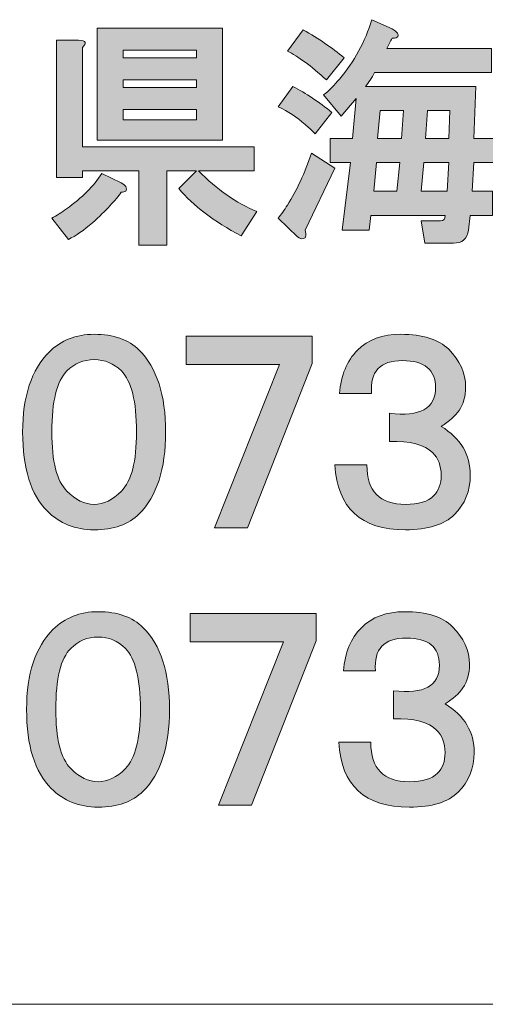
# Model space of a CAD drawing. Units: inches. Extents: x 15 to 405, y 10 to 287.
# Drawn here: x 351 to 358, y 10 to 26 of the extents above; entities that cross this region are included whole.
import ezdxf

# ---------------------------------------------------------------- set-up
doc = ezdxf.new("R2010")
doc.units = ezdxf.units.IN
doc.header["$MEASUREMENT"] = 0
doc.layers.add('_U+30EC_U+30A4_U+30E4_U+30FC 1', color=7, linetype='Continuous')

# ---------------------------------------------------------------- blocks, each defined once
blk = doc.blocks.new('block 147')
at = {"layer": '_U+30EC_U+30A4_U+30E4_U+30FC 1'}
h = blk.add_hatch(color=7, dxfattribs=at)
h.dxf.hatch_style = 2
edge = h.paths.add_edge_path()
edge.add_spline(control_points=[(355.644, 24.133), (355.584, 24.194), (355.53, 24.243), (355.48, 24.283), (355.35, 24.403), (355.206, 24.497), (355.046, 24.567), (355.046, 24.567), (355.285, 24.897), (355.285, 24.897), (355.495, 24.787), (355.704, 24.647), (355.914, 24.478), (355.914, 24.478), (355.644, 24.133), (355.644, 24.133)], knot_values=[0, 0, 0, 0, 1, 1, 1, 2, 2, 2, 3, 3, 3, 4, 4, 4, 5, 5, 5, 5], degree=3, periodic=1)
edge = h.paths.add_edge_path()
edge.add_spline(control_points=[(355.48, 22.578), (355.51, 22.498), (355.5, 22.453), (355.45, 22.443), (355.42, 22.433), (355.39, 22.443), (355.36, 22.473), (355.36, 22.473), (355.046, 22.772), (355.046, 22.772), (355.096, 22.832), (355.146, 22.902), (355.196, 22.982), (355.345, 23.221), (355.475, 23.5), (355.584, 23.819), (355.584, 23.819), (355.959, 23.58), (355.959, 23.58), (355.959, 23.58), (355.48, 22.578), (355.48, 22.578)], knot_values=[0, 0, 0, 0, 1, 1, 1, 2, 2, 2, 3, 3, 3, 4, 4, 4, 5, 5, 5, 6, 6, 6, 7, 7, 7, 7], degree=3, periodic=1)
h.paths.add_polyline_path([(356.632, 23.67), (356.587, 23.206), (356.961, 23.206), (357.006, 23.67)])
h.paths.add_polyline_path([(356.692, 24.508), (356.647, 24.059), (357.036, 24.059), (357.066, 24.508)])
h.paths.add_polyline_path([(357.395, 23.67), (357.35, 23.206), (357.769, 23.206), (357.799, 23.67)])
h.paths.add_polyline_path([(357.454, 24.508), (357.424, 24.059), (357.799, 24.059), (357.814, 24.508)])
edge = h.paths.add_edge_path()
edge.add_spline(control_points=[(356.108, 25.36), (356.108, 25.36), (355.824, 25.001), (355.824, 25.001), (355.574, 25.231), (355.365, 25.385), (355.196, 25.465), (355.196, 25.465), (355.45, 25.809), (355.45, 25.809), (355.699, 25.669), (355.918, 25.52), (356.108, 25.36)], knot_values=[0, 0, 0, 0, 0.352778, 0.352778, 0.352778, 0.705556, 0.705556, 0.705556, 1.058333, 1.058333, 1.058333, 1.411111, 1.411111, 1.411111, 1.411111], degree=3, periodic=0)
edge.add_line((356.108, 25.36), (356.108, 25.36))
edge = h.paths.add_edge_path()
edge.add_spline(control_points=[(356.976, 25.704), (356.966, 25.684), (356.936, 25.675), (356.886, 25.675), (356.856, 25.624), (356.826, 25.57), (356.796, 25.51), (356.796, 25.51), (358.487, 25.51), (358.487, 25.51), (358.487, 25.51), (358.487, 25.121), (358.487, 25.121), (358.487, 25.121), (356.602, 25.121), (356.602, 25.121), (356.552, 25.031), (356.502, 24.956), (356.452, 24.897), (356.452, 24.897), (358.232, 24.897), (358.232, 24.897), (358.232, 24.897), (358.203, 24.059), (358.203, 24.059), (358.203, 24.059), (358.592, 24.059), (358.592, 24.059), (358.592, 24.059), (358.592, 23.67), (358.592, 23.67), (358.592, 23.67), (358.203, 23.67), (358.203, 23.67), (358.203, 23.67), (358.173, 23.206), (358.173, 23.206), (358.173, 23.206), (358.502, 23.206), (358.502, 23.206), (358.502, 23.206), (358.502, 22.817), (358.502, 22.817), (358.502, 22.817), (358.143, 22.817), (358.143, 22.817), (358.143, 22.817), (358.113, 22.578), (358.113, 22.578), (358.093, 22.438), (358.013, 22.368), (357.873, 22.368), (357.873, 22.368), (357.41, 22.368), (357.41, 22.368), (357.41, 22.368), (357.35, 22.727), (357.35, 22.727), (357.35, 22.727), (357.664, 22.727), (357.664, 22.727), (357.714, 22.727), (357.739, 22.757), (357.739, 22.817), (357.739, 22.817), (356.542, 22.817), (356.542, 22.817), (356.542, 22.817), (356.512, 22.578), (356.512, 22.578), (356.512, 22.578), (356.078, 22.578), (356.078, 22.578), (356.078, 22.578), (356.213, 23.67), (356.213, 23.67), (356.213, 23.67), (355.884, 23.67), (355.884, 23.67), (355.884, 23.67), (355.884, 24.059), (355.884, 24.059), (355.884, 24.059), (356.243, 24.059), (356.243, 24.059), (356.243, 24.059), (356.303, 24.702), (356.303, 24.702), (356.303, 24.702), (356.063, 24.418), (356.063, 24.418), (356.063, 24.418), (355.779, 24.762), (355.779, 24.762), (355.869, 24.832), (355.953, 24.916), (356.033, 25.016), (356.273, 25.295), (356.447, 25.615), (356.557, 25.974), (356.557, 25.974), (356.886, 25.824), (356.886, 25.824), (356.966, 25.774), (356.996, 25.734), (356.976, 25.704)], knot_values=[0, 0, 0, 0, 0.352778, 0.352778, 0.352778, 0.705556, 0.705556, 0.705556, 1.058333, 1.058333, 1.058333, 1.411111, 1.411111, 1.411111, 1.763889, 1.763889, 1.763889, 2.116667, 2.116667, 2.116667, 2.469444, 2.469444, 2.469444, 2.822222, 2.822222, 2.822222, 3.175, 3.175, 3.175, 3.527778, 3.527778, 3.527778, 3.880556, 3.880556, 3.880556, 4.233333, 4.233333, 4.233333, 4.586111, 4.586111, 4.586111, 4.938889, 4.938889, 4.938889, 5.291667, 5.291667, 5.291667, 5.644444, 5.644444, 5.644444, 5.997222, 5.997222, 5.997222, 6.35, 6.35, 6.35, 6.702778, 6.702778, 6.702778, 7.055556, 7.055556, 7.055556, 7.408333, 7.408333, 7.408333, 7.761111, 7.761111, 7.761111, 8.113889, 8.113889, 8.113889, 8.466667, 8.466667, 8.466667, 8.819444, 8.819444, 8.819444, 9.172222, 9.172222, 9.172222, 9.525, 9.525, 9.525, 9.877778, 9.877778, 9.877778, 10.230556, 10.230556, 10.230556, 10.583333, 10.583333, 10.583333, 10.936111, 10.936111, 10.936111, 11.288889, 11.288889, 11.288889, 11.641667, 11.641667, 11.641667, 11.994444, 11.994444, 11.994444, 12.347222, 12.347222, 12.347222, 12.347222], degree=3, periodic=0)
edge.add_line((356.976, 25.704), (356.976, 25.704))
h = blk.add_hatch(color=7, dxfattribs=at)
h.dxf.hatch_style = 2
h.paths.add_polyline_path([(354.149, 24.029), (352.129, 24.029), (352.129, 25.839), (354.149, 25.839)])
h.paths.add_polyline_path([(352.548, 25.36), (353.73, 25.36), (353.73, 25.48), (352.548, 25.48)])
h.paths.add_polyline_path([(352.548, 24.882), (353.73, 24.882), (353.73, 25.001), (352.548, 25.001)])
h.paths.add_polyline_path([(352.548, 24.358), (353.73, 24.358), (353.73, 24.523), (352.548, 24.523)])
edge = h.paths.add_edge_path()
edge.add_spline(control_points=[(352.593, 23.281), (352.602, 23.251), (352.602, 23.226), (352.593, 23.206), (352.572, 23.196), (352.548, 23.191), (352.518, 23.191), (352.428, 23.061), (352.273, 22.897), (352.054, 22.697), (351.914, 22.578), (351.785, 22.488), (351.665, 22.428), (351.665, 22.428), (351.396, 22.772), (351.396, 22.772), (351.475, 22.812), (351.555, 22.862), (351.635, 22.922), (351.884, 23.101), (352.074, 23.291), (352.204, 23.49), (352.204, 23.49), (352.518, 23.341), (352.518, 23.341), (352.558, 23.321), (352.582, 23.301), (352.593, 23.281)], knot_values=[0, 0, 0, 0, 0.352778, 0.352778, 0.352778, 0.705556, 0.705556, 0.705556, 1.058333, 1.058333, 1.058333, 1.411111, 1.411111, 1.411111, 1.763889, 1.763889, 1.763889, 2.116667, 2.116667, 2.116667, 2.469444, 2.469444, 2.469444, 2.822222, 2.822222, 2.822222, 3.175, 3.175, 3.175, 3.175], degree=3, periodic=0)
edge.add_line((352.593, 23.281), (352.593, 23.281))
edge = h.paths.add_edge_path()
edge.add_spline(control_points=[(351.89, 25.525), (351.89, 25.525), (351.89, 23.924), (351.89, 23.924), (351.89, 23.924), (354.657, 23.924), (354.657, 23.924), (354.657, 23.924), (354.657, 23.535), (354.657, 23.535), (354.657, 23.535), (353.76, 23.535), (353.76, 23.535), (354.059, 23.236), (354.373, 23.016), (354.702, 22.877), (354.702, 22.877), (354.448, 22.488), (354.448, 22.488), (354.009, 22.718), (353.675, 22.972), (353.445, 23.251), (353.445, 23.251), (353.73, 23.535), (353.73, 23.535), (353.73, 23.535), (353.251, 23.535), (353.251, 23.535), (353.251, 23.535), (353.251, 22.338), (353.251, 22.338), (353.251, 22.338), (352.802, 22.338), (352.802, 22.338), (352.802, 22.338), (352.802, 23.535), (352.802, 23.535), (352.802, 23.535), (351.89, 23.535), (351.89, 23.535), (351.89, 23.535), (351.89, 23.43), (351.89, 23.43), (351.89, 23.43), (351.471, 23.43), (351.471, 23.43), (351.471, 23.43), (351.471, 25.645), (351.471, 25.645), (351.471, 25.645), (351.83, 25.645), (351.83, 25.645), (351.949, 25.635), (351.969, 25.595), (351.89, 25.525)], knot_values=[0, 0, 0, 0, 0.352778, 0.352778, 0.352778, 0.705556, 0.705556, 0.705556, 1.058333, 1.058333, 1.058333, 1.411111, 1.411111, 1.411111, 1.763889, 1.763889, 1.763889, 2.116667, 2.116667, 2.116667, 2.469444, 2.469444, 2.469444, 2.822222, 2.822222, 2.822222, 3.175, 3.175, 3.175, 3.527778, 3.527778, 3.527778, 3.880556, 3.880556, 3.880556, 4.233333, 4.233333, 4.233333, 4.586111, 4.586111, 4.586111, 4.938889, 4.938889, 4.938889, 5.291667, 5.291667, 5.291667, 5.644444, 5.644444, 5.644444, 5.997222, 5.997222, 5.997222, 6.35, 6.35, 6.35, 6.35], degree=3, periodic=0)
edge.add_line((351.89, 25.525), (351.89, 25.525))
h = blk.add_hatch(color=7, dxfattribs=at)
h.dxf.hatch_style = 2
edge = h.paths.add_edge_path()
edge.add_spline(control_points=[(352.808, 20.641), (353.091, 20.357), (353.232, 19.917), (353.232, 19.322), (353.232, 18.725), (353.091, 18.286), (352.808, 18.003), (352.636, 17.831), (352.393, 17.745), (352.08, 17.745), (351.777, 17.745), (351.524, 17.846), (351.323, 18.049), (351.059, 18.311), (350.928, 18.735), (350.928, 19.322), (350.928, 19.898), (351.07, 20.327), (351.353, 20.61), (351.544, 20.802), (351.787, 20.898), (352.08, 20.898), (352.393, 20.898), (352.636, 20.812), (352.808, 20.641)], knot_values=[0, 0, 0, 0, 0.352778, 0.352778, 0.352778, 0.705556, 0.705556, 0.705556, 1.058333, 1.058333, 1.058333, 1.411111, 1.411111, 1.411111, 1.763889, 1.763889, 1.763889, 2.116667, 2.116667, 2.116667, 2.469444, 2.469444, 2.469444, 2.822222, 2.822222, 2.822222, 2.822222], degree=3, periodic=0)
edge.add_line((352.808, 20.641), (352.808, 20.641))
edge = h.paths.add_edge_path()
edge.add_spline(control_points=[(351.641, 20.307), (351.479, 20.145), (351.398, 19.817), (351.398, 19.322), (351.398, 18.847), (351.479, 18.528), (351.641, 18.367), (351.782, 18.225), (351.929, 18.155), (352.08, 18.155), (352.232, 18.155), (352.378, 18.225), (352.52, 18.367), (352.681, 18.528), (352.763, 18.847), (352.763, 19.322), (352.763, 19.817), (352.681, 20.145), (352.52, 20.307), (352.399, 20.428), (352.252, 20.489), (352.08, 20.489), (351.908, 20.489), (351.762, 20.428), (351.641, 20.307)], knot_values=[0, 0, 0, 0, 0.352778, 0.352778, 0.352778, 0.705556, 0.705556, 0.705556, 1.058333, 1.058333, 1.058333, 1.411111, 1.411111, 1.411111, 1.763889, 1.763889, 1.763889, 2.116667, 2.116667, 2.116667, 2.469444, 2.469444, 2.469444, 2.822222, 2.822222, 2.822222, 2.822222], degree=3, periodic=0)
edge.add_line((351.641, 20.307), (351.641, 20.307))
h = blk.add_hatch(color=7, dxfattribs=at)
h.dxf.hatch_style = 2
h.paths.add_polyline_path([(355.597, 20.428), (354.551, 17.776), (354.021, 17.776), (355.067, 20.413), (353.566, 20.413), (353.566, 20.868), (355.597, 20.868)])
h = blk.add_hatch(color=7, dxfattribs=at)
h.dxf.hatch_style = 2
edge = h.paths.add_edge_path()
edge.add_spline(control_points=[(357.962, 19.67), (357.901, 19.58), (357.805, 19.493), (357.674, 19.413), (357.987, 19.221), (358.144, 18.958), (358.144, 18.625), (358.144, 18.372), (358.058, 18.159), (357.886, 17.988), (357.724, 17.826), (357.462, 17.745), (357.098, 17.745), (356.38, 17.745), (356.001, 18.094), (355.961, 18.791), (355.961, 18.791), (356.476, 18.791), (356.476, 18.791), (356.476, 18.367), (356.683, 18.155), (357.098, 18.155), (357.31, 18.155), (357.462, 18.2), (357.553, 18.291), (357.633, 18.372), (357.674, 18.483), (357.674, 18.625), (357.674, 18.776), (357.628, 18.897), (357.537, 18.988), (357.406, 19.119), (357.174, 19.18), (356.84, 19.17), (356.84, 19.17), (356.84, 19.625), (356.84, 19.625), (357.335, 19.564), (357.583, 19.701), (357.583, 20.034), (357.583, 20.327), (357.406, 20.474), (357.052, 20.474), (356.689, 20.474), (356.522, 20.297), (356.552, 19.943), (356.552, 19.943), (356.037, 19.943), (356.037, 19.943), (356.057, 20.236), (356.153, 20.469), (356.325, 20.641), (356.496, 20.812), (356.729, 20.898), (357.022, 20.898), (357.376, 20.898), (357.633, 20.817), (357.795, 20.656), (357.977, 20.474), (358.068, 20.272), (358.068, 20.049), (358.068, 19.898), (358.032, 19.771), (357.962, 19.67)], knot_values=[0, 0, 0, 0, 0.352778, 0.352778, 0.352778, 0.705556, 0.705556, 0.705556, 1.058333, 1.058333, 1.058333, 1.411111, 1.411111, 1.411111, 1.763889, 1.763889, 1.763889, 2.116667, 2.116667, 2.116667, 2.469444, 2.469444, 2.469444, 2.822222, 2.822222, 2.822222, 3.175, 3.175, 3.175, 3.527778, 3.527778, 3.527778, 3.880556, 3.880556, 3.880556, 4.233333, 4.233333, 4.233333, 4.586111, 4.586111, 4.586111, 4.938889, 4.938889, 4.938889, 5.291667, 5.291667, 5.291667, 5.644444, 5.644444, 5.644444, 5.997222, 5.997222, 5.997222, 6.35, 6.35, 6.35, 6.702778, 6.702778, 6.702778, 7.055556, 7.055556, 7.055556, 7.408333, 7.408333, 7.408333, 7.408333], degree=3, periodic=0)
edge.add_line((357.962, 19.67), (357.962, 19.67))
h = blk.add_hatch(color=7, dxfattribs=at)
h.dxf.hatch_style = 2
edge = h.paths.add_edge_path()
edge.add_spline(control_points=[(352.871, 16.165), (353.154, 15.882), (353.296, 15.442), (353.296, 14.846), (353.296, 14.25), (353.154, 13.811), (352.871, 13.528), (352.699, 13.356), (352.457, 13.27), (352.144, 13.27), (351.84, 13.27), (351.587, 13.371), (351.386, 13.573), (351.123, 13.836), (350.991, 14.26), (350.991, 14.846), (350.991, 15.422), (351.133, 15.852), (351.416, 16.135), (351.608, 16.327), (351.85, 16.423), (352.144, 16.423), (352.457, 16.423), (352.699, 16.337), (352.871, 16.165)], knot_values=[0, 0, 0, 0, 0.352778, 0.352778, 0.352778, 0.705556, 0.705556, 0.705556, 1.058333, 1.058333, 1.058333, 1.411111, 1.411111, 1.411111, 1.763889, 1.763889, 1.763889, 2.116667, 2.116667, 2.116667, 2.469444, 2.469444, 2.469444, 2.822222, 2.822222, 2.822222, 2.822222], degree=3, periodic=0)
edge.add_line((352.871, 16.165), (352.871, 16.165))
edge = h.paths.add_edge_path()
edge.add_spline(control_points=[(351.704, 15.832), (351.542, 15.67), (351.462, 15.341), (351.462, 14.846), (351.462, 14.371), (351.542, 14.053), (351.704, 13.891), (351.845, 13.75), (351.992, 13.679), (352.144, 13.679), (352.295, 13.679), (352.442, 13.75), (352.583, 13.891), (352.745, 14.053), (352.826, 14.371), (352.826, 14.846), (352.826, 15.341), (352.745, 15.67), (352.583, 15.832), (352.462, 15.953), (352.315, 16.014), (352.144, 16.014), (351.972, 16.014), (351.825, 15.953), (351.704, 15.832)], knot_values=[0, 0, 0, 0, 0.352778, 0.352778, 0.352778, 0.705556, 0.705556, 0.705556, 1.058333, 1.058333, 1.058333, 1.411111, 1.411111, 1.411111, 1.763889, 1.763889, 1.763889, 2.116667, 2.116667, 2.116667, 2.469444, 2.469444, 2.469444, 2.822222, 2.822222, 2.822222, 2.822222], degree=3, periodic=0)
edge.add_line((351.704, 15.832), (351.704, 15.832))
h = blk.add_hatch(color=7, dxfattribs=at)
h.dxf.hatch_style = 2
h.paths.add_polyline_path([(355.66, 15.953), (354.614, 13.3), (354.084, 13.3), (355.13, 15.938), (353.629, 15.938), (353.629, 16.392), (355.66, 16.392)])
h = blk.add_hatch(color=7, dxfattribs=at)
h.dxf.hatch_style = 2
edge = h.paths.add_edge_path()
edge.add_spline(control_points=[(358.025, 15.195), (357.964, 15.104), (357.868, 15.018), (357.737, 14.937), (358.05, 14.745), (358.207, 14.483), (358.207, 14.149), (358.207, 13.896), (358.12, 13.684), (357.949, 13.512), (357.787, 13.351), (357.525, 13.27), (357.161, 13.27), (356.443, 13.27), (356.064, 13.618), (356.024, 14.316), (356.024, 14.316), (356.539, 14.316), (356.539, 14.316), (356.539, 13.891), (356.746, 13.679), (357.161, 13.679), (357.373, 13.679), (357.525, 13.725), (357.616, 13.816), (357.696, 13.896), (357.737, 14.007), (357.737, 14.149), (357.737, 14.301), (357.692, 14.422), (357.601, 14.513), (357.469, 14.644), (357.237, 14.705), (356.903, 14.695), (356.903, 14.695), (356.903, 15.149), (356.903, 15.149), (357.398, 15.089), (357.646, 15.225), (357.646, 15.559), (357.646, 15.852), (357.469, 15.998), (357.115, 15.998), (356.752, 15.998), (356.585, 15.821), (356.615, 15.468), (356.615, 15.468), (356.1, 15.468), (356.1, 15.468), (356.12, 15.761), (356.216, 15.993), (356.388, 16.165), (356.559, 16.337), (356.792, 16.423), (357.085, 16.423), (357.439, 16.423), (357.696, 16.342), (357.858, 16.18), (358.04, 15.998), (358.131, 15.796), (358.131, 15.574), (358.131, 15.422), (358.096, 15.296), (358.025, 15.195)], knot_values=[0, 0, 0, 0, 0.352778, 0.352778, 0.352778, 0.705556, 0.705556, 0.705556, 1.058333, 1.058333, 1.058333, 1.411111, 1.411111, 1.411111, 1.763889, 1.763889, 1.763889, 2.116667, 2.116667, 2.116667, 2.469444, 2.469444, 2.469444, 2.822222, 2.822222, 2.822222, 3.175, 3.175, 3.175, 3.527778, 3.527778, 3.527778, 3.880556, 3.880556, 3.880556, 4.233333, 4.233333, 4.233333, 4.586111, 4.586111, 4.586111, 4.938889, 4.938889, 4.938889, 5.291667, 5.291667, 5.291667, 5.644444, 5.644444, 5.644444, 5.997222, 5.997222, 5.997222, 6.35, 6.35, 6.35, 6.702778, 6.702778, 6.702778, 7.055556, 7.055556, 7.055556, 7.408333, 7.408333, 7.408333, 7.408333], degree=3, periodic=0)
edge.add_line((358.025, 15.195), (358.025, 15.195))
at = {"layer": '_U+30EC_U+30A4_U+30E4_U+30FC 1', "lineweight": 0}
for points in [[(354.149, 24.029), (352.129, 24.029), (352.129, 25.839), (354.149, 25.839), (354.149, 24.029)], [(352.548, 25.36), (353.73, 25.36), (353.73, 25.48), (352.548, 25.48), (352.548, 25.36)], [(352.548, 24.882), (353.73, 24.882), (353.73, 25.001), (352.548, 25.001), (352.548, 24.882)], [(352.548, 24.358), (353.73, 24.358), (353.73, 24.523), (352.548, 24.523), (352.548, 24.358)], [(356.692, 24.508), (356.647, 24.059), (357.036, 24.059), (357.066, 24.508), (356.692, 24.508)], [(357.454, 24.508), (357.424, 24.059), (357.799, 24.059), (357.814, 24.508), (357.454, 24.508)], [(356.632, 23.67), (356.587, 23.206), (356.961, 23.206), (357.006, 23.67), (356.632, 23.67)], [(357.395, 23.67), (357.35, 23.206), (357.769, 23.206), (357.799, 23.67), (357.395, 23.67)], [(355.597, 20.428), (354.551, 17.776), (354.021, 17.776), (355.067, 20.413), (353.566, 20.413), (353.566, 20.868), (355.597, 20.868), (355.597, 20.428)], [(355.66, 15.953), (354.614, 13.3), (354.084, 13.3), (355.13, 15.938), (353.629, 15.938), (353.629, 16.392), (355.66, 16.392), (355.66, 15.953)]]:
    blk.add_lwpolyline(points, dxfattribs=at)
for points, knots in [([(356.976, 25.704), (356.966, 25.684), (356.936, 25.675), (356.886, 25.675), (356.856, 25.624), (356.826, 25.57), (356.796, 25.51), (356.796, 25.51), (358.487, 25.51), (358.487, 25.51), (358.487, 25.51), (358.487, 25.121), (358.487, 25.121), (358.487, 25.121), (356.602, 25.121), (356.602, 25.121), (356.552, 25.031), (356.502, 24.956), (356.452, 24.897), (356.452, 24.897), (358.232, 24.897), (358.232, 24.897), (358.232, 24.897), (358.203, 24.059), (358.203, 24.059), (358.203, 24.059), (358.592, 24.059), (358.592, 24.059), (358.592, 24.059), (358.592, 23.67), (358.592, 23.67), (358.592, 23.67), (358.203, 23.67), (358.203, 23.67), (358.203, 23.67), (358.173, 23.206), (358.173, 23.206), (358.173, 23.206), (358.502, 23.206), (358.502, 23.206), (358.502, 23.206), (358.502, 22.817), (358.502, 22.817), (358.502, 22.817), (358.143, 22.817), (358.143, 22.817), (358.143, 22.817), (358.113, 22.578), (358.113, 22.578), (358.093, 22.438), (358.013, 22.368), (357.873, 22.368), (357.873, 22.368), (357.41, 22.368), (357.41, 22.368), (357.41, 22.368), (357.35, 22.727), (357.35, 22.727), (357.35, 22.727), (357.664, 22.727), (357.664, 22.727), (357.714, 22.727), (357.739, 22.757), (357.739, 22.817), (357.739, 22.817), (356.542, 22.817), (356.542, 22.817), (356.542, 22.817), (356.512, 22.578), (356.512, 22.578), (356.512, 22.578), (356.078, 22.578), (356.078, 22.578), (356.078, 22.578), (356.213, 23.67), (356.213, 23.67), (356.213, 23.67), (355.884, 23.67), (355.884, 23.67), (355.884, 23.67), (355.884, 24.059), (355.884, 24.059), (355.884, 24.059), (356.243, 24.059), (356.243, 24.059), (356.243, 24.059), (356.303, 24.702), (356.303, 24.702), (356.303, 24.702), (356.063, 24.418), (356.063, 24.418), (356.063, 24.418), (355.779, 24.762), (355.779, 24.762), (355.869, 24.832), (355.953, 24.916), (356.033, 25.016), (356.273, 25.295), (356.447, 25.615), (356.557, 25.974), (356.557, 25.974), (356.886, 25.824), (356.886, 25.824), (356.966, 25.774), (356.996, 25.734), (356.976, 25.704)], [0, 0, 0, 0, 1, 1, 1, 2, 2, 2, 3, 3, 3, 4, 4, 4, 5, 5, 5, 6, 6, 6, 7, 7, 7, 8, 8, 8, 9, 9, 9, 10, 10, 10, 11, 11, 11, 12, 12, 12, 13, 13, 13, 14, 14, 14, 15, 15, 15, 16, 16, 16, 17, 17, 17, 18, 18, 18, 19, 19, 19, 20, 20, 20, 21, 21, 21, 22, 22, 22, 23, 23, 23, 24, 24, 24, 25, 25, 25, 26, 26, 26, 27, 27, 27, 28, 28, 28, 29, 29, 29, 30, 30, 30, 31, 31, 31, 32, 32, 32, 33, 33, 33, 34, 34, 34, 35, 35, 35, 35]), ([(356.108, 25.36), (356.108, 25.36), (355.824, 25.001), (355.824, 25.001), (355.574, 25.231), (355.365, 25.385), (355.196, 25.465), (355.196, 25.465), (355.45, 25.809), (355.45, 25.809), (355.699, 25.669), (355.918, 25.52), (356.108, 25.36)], [0, 0, 0, 0, 1, 1, 1, 2, 2, 2, 3, 3, 3, 4, 4, 4, 4]), ([(351.89, 25.525), (351.89, 25.525), (351.89, 23.924), (351.89, 23.924), (351.89, 23.924), (354.657, 23.924), (354.657, 23.924), (354.657, 23.924), (354.657, 23.535), (354.657, 23.535), (354.657, 23.535), (353.76, 23.535), (353.76, 23.535), (354.059, 23.236), (354.373, 23.016), (354.702, 22.877), (354.702, 22.877), (354.448, 22.488), (354.448, 22.488), (354.009, 22.718), (353.675, 22.972), (353.445, 23.251), (353.445, 23.251), (353.73, 23.535), (353.73, 23.535), (353.73, 23.535), (353.251, 23.535), (353.251, 23.535), (353.251, 23.535), (353.251, 22.338), (353.251, 22.338), (353.251, 22.338), (352.802, 22.338), (352.802, 22.338), (352.802, 22.338), (352.802, 23.535), (352.802, 23.535), (352.802, 23.535), (351.89, 23.535), (351.89, 23.535), (351.89, 23.535), (351.89, 23.43), (351.89, 23.43), (351.89, 23.43), (351.471, 23.43), (351.471, 23.43), (351.471, 23.43), (351.471, 25.645), (351.471, 25.645), (351.471, 25.645), (351.83, 25.645), (351.83, 25.645), (351.949, 25.635), (351.969, 25.595), (351.89, 25.525)], [0, 0, 0, 0, 1, 1, 1, 2, 2, 2, 3, 3, 3, 4, 4, 4, 5, 5, 5, 6, 6, 6, 7, 7, 7, 8, 8, 8, 9, 9, 9, 10, 10, 10, 11, 11, 11, 12, 12, 12, 13, 13, 13, 14, 14, 14, 15, 15, 15, 16, 16, 16, 17, 17, 17, 18, 18, 18, 18]), ([(355.644, 24.133), (355.584, 24.194), (355.53, 24.243), (355.48, 24.283), (355.35, 24.403), (355.206, 24.497), (355.046, 24.567), (355.046, 24.567), (355.285, 24.897), (355.285, 24.897), (355.495, 24.787), (355.704, 24.647), (355.914, 24.478), (355.914, 24.478), (355.644, 24.133), (355.644, 24.133)], [0, 0, 0, 0, 1, 1, 1, 2, 2, 2, 3, 3, 3, 4, 4, 4, 5, 5, 5, 5]), ([(355.48, 22.578), (355.51, 22.498), (355.5, 22.453), (355.45, 22.443), (355.42, 22.433), (355.39, 22.443), (355.36, 22.473), (355.36, 22.473), (355.046, 22.772), (355.046, 22.772), (355.096, 22.832), (355.146, 22.902), (355.196, 22.982), (355.345, 23.221), (355.475, 23.5), (355.584, 23.819), (355.584, 23.819), (355.959, 23.58), (355.959, 23.58), (355.959, 23.58), (355.48, 22.578), (355.48, 22.578)], [0, 0, 0, 0, 1, 1, 1, 2, 2, 2, 3, 3, 3, 4, 4, 4, 5, 5, 5, 6, 6, 6, 7, 7, 7, 7]), ([(352.593, 23.281), (352.602, 23.251), (352.602, 23.226), (352.593, 23.206), (352.572, 23.196), (352.548, 23.191), (352.518, 23.191), (352.428, 23.061), (352.273, 22.897), (352.054, 22.697), (351.914, 22.578), (351.785, 22.488), (351.665, 22.428), (351.665, 22.428), (351.396, 22.772), (351.396, 22.772), (351.475, 22.812), (351.555, 22.862), (351.635, 22.922), (351.884, 23.101), (352.074, 23.291), (352.204, 23.49), (352.204, 23.49), (352.518, 23.341), (352.518, 23.341), (352.558, 23.321), (352.582, 23.301), (352.593, 23.281)], [0, 0, 0, 0, 1, 1, 1, 2, 2, 2, 3, 3, 3, 4, 4, 4, 5, 5, 5, 6, 6, 6, 7, 7, 7, 8, 8, 8, 9, 9, 9, 9]), ([(352.808, 20.641), (353.091, 20.357), (353.232, 19.917), (353.232, 19.322), (353.232, 18.725), (353.091, 18.286), (352.808, 18.003), (352.636, 17.831), (352.393, 17.745), (352.08, 17.745), (351.777, 17.745), (351.524, 17.846), (351.323, 18.049), (351.059, 18.311), (350.928, 18.735), (350.928, 19.322), (350.928, 19.898), (351.07, 20.327), (351.353, 20.61), (351.544, 20.802), (351.787, 20.898), (352.08, 20.898), (352.393, 20.898), (352.636, 20.812), (352.808, 20.641)], [0, 0, 0, 0, 1, 1, 1, 2, 2, 2, 3, 3, 3, 4, 4, 4, 5, 5, 5, 6, 6, 6, 7, 7, 7, 8, 8, 8, 8]), ([(357.962, 19.67), (357.901, 19.58), (357.805, 19.493), (357.674, 19.413), (357.987, 19.221), (358.144, 18.958), (358.144, 18.625), (358.144, 18.372), (358.058, 18.159), (357.886, 17.988), (357.724, 17.826), (357.462, 17.745), (357.098, 17.745), (356.38, 17.745), (356.001, 18.094), (355.961, 18.791), (355.961, 18.791), (356.476, 18.791), (356.476, 18.791), (356.476, 18.367), (356.683, 18.155), (357.098, 18.155), (357.31, 18.155), (357.462, 18.2), (357.553, 18.291), (357.633, 18.372), (357.674, 18.483), (357.674, 18.625), (357.674, 18.776), (357.628, 18.897), (357.537, 18.988), (357.406, 19.119), (357.174, 19.18), (356.84, 19.17), (356.84, 19.17), (356.84, 19.625), (356.84, 19.625), (357.335, 19.564), (357.583, 19.701), (357.583, 20.034), (357.583, 20.327), (357.406, 20.474), (357.052, 20.474), (356.689, 20.474), (356.522, 20.297), (356.552, 19.943), (356.552, 19.943), (356.037, 19.943), (356.037, 19.943), (356.057, 20.236), (356.153, 20.469), (356.325, 20.641), (356.496, 20.812), (356.729, 20.898), (357.022, 20.898), (357.376, 20.898), (357.633, 20.817), (357.795, 20.656), (357.977, 20.474), (358.068, 20.272), (358.068, 20.049), (358.068, 19.898), (358.032, 19.771), (357.962, 19.67)], [0, 0, 0, 0, 1, 1, 1, 2, 2, 2, 3, 3, 3, 4, 4, 4, 5, 5, 5, 6, 6, 6, 7, 7, 7, 8, 8, 8, 9, 9, 9, 10, 10, 10, 11, 11, 11, 12, 12, 12, 13, 13, 13, 14, 14, 14, 15, 15, 15, 16, 16, 16, 17, 17, 17, 18, 18, 18, 19, 19, 19, 20, 20, 20, 21, 21, 21, 21]), ([(351.641, 20.307), (351.479, 20.145), (351.398, 19.817), (351.398, 19.322), (351.398, 18.847), (351.479, 18.528), (351.641, 18.367), (351.782, 18.225), (351.929, 18.155), (352.08, 18.155), (352.232, 18.155), (352.378, 18.225), (352.52, 18.367), (352.681, 18.528), (352.763, 18.847), (352.763, 19.322), (352.763, 19.817), (352.681, 20.145), (352.52, 20.307), (352.399, 20.428), (352.252, 20.489), (352.08, 20.489), (351.908, 20.489), (351.762, 20.428), (351.641, 20.307)], [0, 0, 0, 0, 1, 1, 1, 2, 2, 2, 3, 3, 3, 4, 4, 4, 5, 5, 5, 6, 6, 6, 7, 7, 7, 8, 8, 8, 8]), ([(352.871, 16.165), (353.154, 15.882), (353.296, 15.442), (353.296, 14.846), (353.296, 14.25), (353.154, 13.811), (352.871, 13.528), (352.699, 13.356), (352.457, 13.27), (352.144, 13.27), (351.84, 13.27), (351.587, 13.371), (351.386, 13.573), (351.123, 13.836), (350.991, 14.26), (350.991, 14.846), (350.991, 15.422), (351.133, 15.852), (351.416, 16.135), (351.608, 16.327), (351.85, 16.423), (352.144, 16.423), (352.457, 16.423), (352.699, 16.337), (352.871, 16.165)], [0, 0, 0, 0, 1, 1, 1, 2, 2, 2, 3, 3, 3, 4, 4, 4, 5, 5, 5, 6, 6, 6, 7, 7, 7, 8, 8, 8, 8]), ([(358.025, 15.195), (357.964, 15.104), (357.868, 15.018), (357.737, 14.937), (358.05, 14.745), (358.207, 14.483), (358.207, 14.149), (358.207, 13.896), (358.12, 13.684), (357.949, 13.512), (357.787, 13.351), (357.525, 13.27), (357.161, 13.27), (356.443, 13.27), (356.064, 13.618), (356.024, 14.316), (356.024, 14.316), (356.539, 14.316), (356.539, 14.316), (356.539, 13.891), (356.746, 13.679), (357.161, 13.679), (357.373, 13.679), (357.525, 13.725), (357.616, 13.816), (357.696, 13.896), (357.737, 14.007), (357.737, 14.149), (357.737, 14.301), (357.692, 14.422), (357.601, 14.513), (357.469, 14.644), (357.237, 14.705), (356.903, 14.695), (356.903, 14.695), (356.903, 15.149), (356.903, 15.149), (357.398, 15.089), (357.646, 15.225), (357.646, 15.559), (357.646, 15.852), (357.469, 15.998), (357.115, 15.998), (356.752, 15.998), (356.585, 15.821), (356.615, 15.468), (356.615, 15.468), (356.1, 15.468), (356.1, 15.468), (356.12, 15.761), (356.216, 15.993), (356.388, 16.165), (356.559, 16.337), (356.792, 16.423), (357.085, 16.423), (357.439, 16.423), (357.696, 16.342), (357.858, 16.18), (358.04, 15.998), (358.131, 15.796), (358.131, 15.574), (358.131, 15.422), (358.096, 15.296), (358.025, 15.195)], [0, 0, 0, 0, 1, 1, 1, 2, 2, 2, 3, 3, 3, 4, 4, 4, 5, 5, 5, 6, 6, 6, 7, 7, 7, 8, 8, 8, 9, 9, 9, 10, 10, 10, 11, 11, 11, 12, 12, 12, 13, 13, 13, 14, 14, 14, 15, 15, 15, 16, 16, 16, 17, 17, 17, 18, 18, 18, 19, 19, 19, 20, 20, 20, 21, 21, 21, 21]), ([(351.704, 15.832), (351.542, 15.67), (351.462, 15.341), (351.462, 14.846), (351.462, 14.371), (351.542, 14.053), (351.704, 13.891), (351.845, 13.75), (351.992, 13.679), (352.144, 13.679), (352.295, 13.679), (352.442, 13.75), (352.583, 13.891), (352.745, 14.053), (352.826, 14.371), (352.826, 14.846), (352.826, 15.341), (352.745, 15.67), (352.583, 15.832), (352.462, 15.953), (352.315, 16.014), (352.144, 16.014), (351.972, 16.014), (351.825, 15.953), (351.704, 15.832)], [0, 0, 0, 0, 1, 1, 1, 2, 2, 2, 3, 3, 3, 4, 4, 4, 5, 5, 5, 6, 6, 6, 7, 7, 7, 8, 8, 8, 8])]:
    blk.add_open_spline(points, degree=3, knots=knots, dxfattribs=at)

msp = doc.modelspace()

# ---------------------------------------------------------------- linework, layer by layer
at = {"layer": '_U+30EC_U+30A4_U+30E4_U+30FC 1', "color": 7, "lineweight": 13}
msp.add_lwpolyline([(405.024, 10.089), (15.134, 10.089)], dxfattribs=at)

# ---------------------------------------------------------------- block references
at = {"layer": '_U+30EC_U+30A4_U+30E4_U+30FC 1'}
msp.add_blockref('block 147', (0, 0), dxfattribs=at)

doc.saveas('drawing.dxf')
